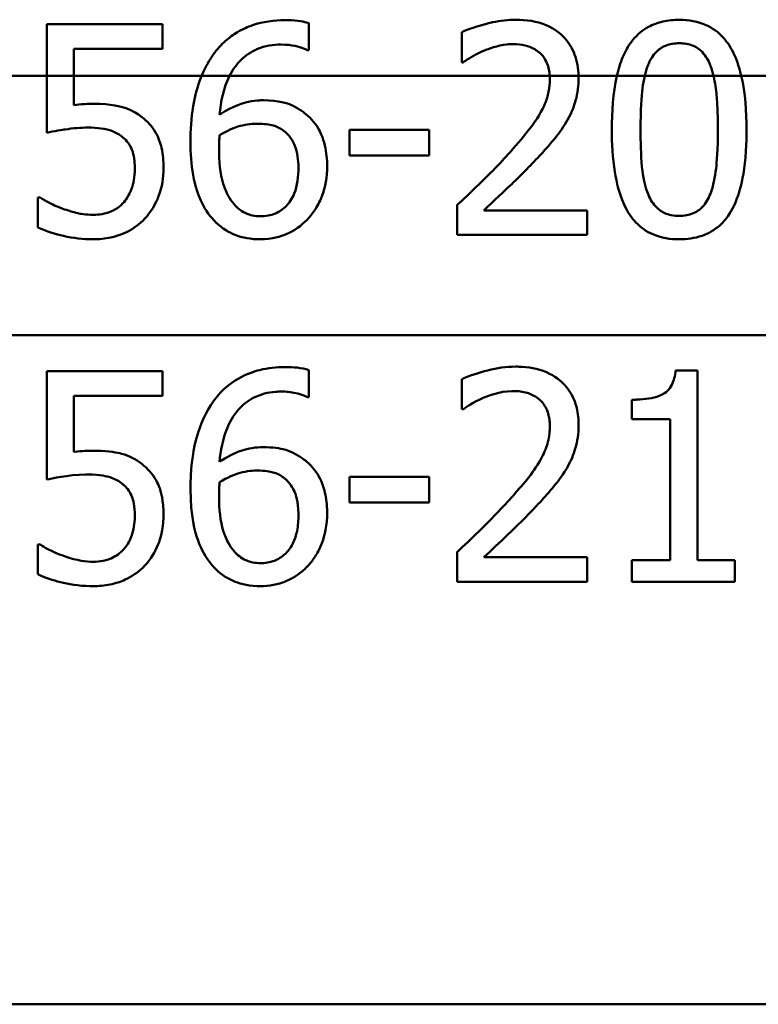
# Paper-space layout 'DS_8' of a CAD drawing. Units: millimetres. Extents: x 0 to 2100, y 0 to 2970.
# Drawn here: x 653 to 663, y 1474 to 1488 of the extents above; entities that cross this region are included whole.
import ezdxf

# ---------------------------------------------------------------- set-up
doc = ezdxf.new("R2010")
doc.units = ezdxf.units.MM
doc.header["$LTSCALE"] = 10
doc.layers.add('Visible Edges(ISO)', color=7, linetype='Continuous', lineweight=50)
doc.layers.add('Visible Tangent Edges(ISO)', color=7, linetype='Continuous', lineweight=50)

psp = doc.layouts.new('DS_8')

# ---------------------------------------------------------------- linework, layer by layer
at = {"layer": 'Visible Edges(ISO)'}
for p, q in [((653.255, 1487.874), (654.901, 1487.874)), ((653.255, 1487.874), (653.255, 1487.137)), ((654.901, 1487.522), (654.901, 1487.874)), ((656.987, 1487.502), (656.987, 1487.889)), ((659.162, 1487.758), (659.162, 1487.33)), ((653.641, 1487.137), (653.641, 1487.522)), ((654.901, 1487.522), (653.641, 1487.522)), ((656.987, 1487.502), (656.969, 1487.502)), ((659.184, 1487.33), (659.162, 1487.33)), ((653.255, 1487.137), (653.255, 1486.328)), ((653.641, 1486.722), (653.641, 1487.137)), ((657.565, 1486.369), (658.7, 1486.369)), ((657.565, 1486.369), (657.565, 1486.005)), ((658.7, 1486.005), (658.7, 1486.369)), ((658.7, 1486.005), (657.565, 1486.005)), ((653.131, 1485.407), (653.16, 1485.407)), ((653.131, 1485.407), (653.131, 1484.981)), ((659.099, 1485.3), (659.099, 1484.874)), ((659.476, 1485.222), (660.949, 1485.222)), ((660.949, 1484.874), (660.949, 1485.222)), ((660.949, 1484.874), (659.099, 1484.874)), ((653.255, 1482.935), (653.255, 1481.389)), ((653.255, 1482.935), (654.901, 1482.935)), ((654.901, 1482.582), (654.901, 1482.935)), ((656.987, 1482.563), (656.987, 1482.949)), ((662.206, 1482.945), (662.517, 1482.945)), ((662.517, 1480.241), (662.517, 1482.945)), ((659.162, 1482.818), (659.162, 1482.39)), ((654.901, 1482.582), (653.641, 1482.582)), ((653.641, 1481.783), (653.641, 1482.582)), ((656.987, 1482.563), (656.969, 1482.563)), ((661.586, 1482.526), (661.586, 1482.252)), ((659.184, 1482.39), (659.162, 1482.39)), ((662.131, 1482.252), (661.586, 1482.252)), ((662.131, 1482.252), (662.131, 1480.241)), ((657.565, 1481.43), (658.7, 1481.43)), ((657.565, 1481.43), (657.565, 1481.065)), ((658.7, 1481.065), (658.7, 1481.43)), ((658.7, 1481.065), (657.565, 1481.065)), ((653.131, 1480.467), (653.16, 1480.467)), ((653.131, 1480.467), (653.131, 1480.042)), ((659.099, 1480.36), (659.099, 1479.935)), ((659.476, 1480.283), (660.949, 1480.283)), ((660.949, 1479.935), (660.949, 1480.283)), ((661.586, 1480.241), (661.586, 1479.935)), ((661.586, 1480.241), (662.131, 1480.241)), ((662.517, 1480.241), (663.05, 1480.241)), ((663.05, 1479.935), (663.05, 1480.241)), ((660.949, 1479.935), (659.099, 1479.935)), ((663.05, 1479.935), (661.586, 1479.935))]:
    psp.add_line(p, q, dxfattribs=at)
for points, knots in [([(656.646, 1487.93), (656.491, 1487.93), (656.335, 1487.91), (656.179, 1487.857), (656.172, 1487.854), (656.127, 1487.838), (656.055, 1487.809), (655.91, 1487.723), (655.853, 1487.682), (655.736, 1487.579), (655.68, 1487.516), (655.63, 1487.446)], [-0.2005505, -0.2005505, -0.2005505, -0.2005505, -0.0824766, -0.0824766, -0.076862, -0.076862, -0.0469258, -0.0469258, -0.025783, -0.025783, 0, 0, 0, 0]), ([(656.987, 1487.889), (656.953, 1487.9), (656.878, 1487.921), (656.706, 1487.93), (656.676, 1487.93), (656.646, 1487.93)], [-0.05390922, -0.05390922, -0.05390922, -0.05390922, -0.00926265, -0.00926265, 0, 0, 0, 0]), ([(659.931, 1487.937), (659.821, 1487.937), (659.711, 1487.924), (659.596, 1487.899), (659.59, 1487.898), (659.565, 1487.892), (659.508, 1487.879), (659.384, 1487.842), (659.338, 1487.828), (659.251, 1487.797), (659.204, 1487.778), (659.162, 1487.758)], [-0.2094, -0.2094, -0.2094, -0.2094, -0.0622874, -0.0622874, -0.0546304, -0.0546304, -0.028901, -0.028901, -0.0144317, -0.0144317, 0, 0, 0, 0]), ([(660.825, 1487.137), (660.824, 1487.19), (660.819, 1487.243), (660.801, 1487.346), (660.788, 1487.396), (660.736, 1487.533), (660.687, 1487.611), (660.566, 1487.742), (660.484, 1487.809), (660.231, 1487.916), (660.081, 1487.937), (659.931, 1487.937)], [-0.1816897, -0.1816897, -0.1816897, -0.1816897, -0.1577776, -0.1577776, -0.1339712, -0.1339712, -0.0897773, -0.0897773, -0.0479225, -0.0479225, 0, 0, 0, 0]), ([(662.26, 1487.935), (662.181, 1487.935), (662.101, 1487.928), (661.953, 1487.894), (661.885, 1487.87), (661.735, 1487.789), (661.662, 1487.727), (661.592, 1487.642), (661.585, 1487.633), (661.529, 1487.558), (661.489, 1487.486), (661.42, 1487.322), (661.392, 1487.23), (661.371, 1487.137)], [-0.1365653, -0.1365653, -0.1365653, -0.1365653, -0.1108962, -0.1108962, -0.0880126, -0.0880126, -0.0580405, -0.0580405, -0.0545787, -0.0545787, -0.0294724, -0.0294724, -0.0009668, -0.0009668, -0.0009668, -0.0009668]), ([(663.142, 1487.137), (663.118, 1487.242), (663.085, 1487.344), (662.998, 1487.534), (662.949, 1487.611), (662.821, 1487.756), (662.737, 1487.818), (662.522, 1487.914), (662.393, 1487.935), (662.26, 1487.935)], [-0.1339801, -0.1339801, -0.1339801, -0.1339801, -0.1061514, -0.1061514, -0.0783831, -0.0783831, -0.0432999, -0.0432999, 0, 0, 0, 0]), ([(655.858, 1487.137), (655.908, 1487.237), (655.964, 1487.307), (656.086, 1487.429), (656.166, 1487.483), (656.364, 1487.565), (656.478, 1487.583), (656.593, 1487.583)], [-0.08802652, -0.08802652, -0.08802652, -0.08802652, -0.06563259, -0.06563259, -0.03568959, -0.03568959, 0, 0, 0, 0]), ([(656.593, 1487.583), (656.749, 1487.583), (656.852, 1487.549), (656.929, 1487.521), (656.95, 1487.512), (656.969, 1487.502)], [-0.02571045, -0.02571045, -0.02571045, -0.02571045, -0.00679552, -0.00679552, 0, 0, 0, 0]), ([(659.476, 1487.495), (659.548, 1487.525), (659.67, 1487.569), (659.837, 1487.588), (659.869, 1487.59), (659.901, 1487.59)], [-0.0532329, -0.0532329, -0.0532329, -0.0532329, -0.010256, -0.010256, 0, 0, 0, 0]), ([(659.901, 1487.59), (659.956, 1487.59), (660.011, 1487.584), (660.111, 1487.56), (660.158, 1487.542), (660.225, 1487.503), (660.247, 1487.486), (660.269, 1487.468)], [-0.04239081, -0.04239081, -0.04239081, -0.04239081, -0.02484763, -0.02484763, -0.00883987, -0.00883987, 0, 0, 0, 0]), ([(661.812, 1487.286), (661.827, 1487.324), (661.845, 1487.361), (661.887, 1487.426), (661.909, 1487.455), (661.981, 1487.527), (662.026, 1487.552), (662.125, 1487.593), (662.193, 1487.602), (662.26, 1487.602)], [-0.04827953, -0.04827953, -0.04827953, -0.04827953, -0.04071652, -0.04071652, -0.03383531, -0.03383531, -0.02151375, -0.02151375, 0, 0, 0, 0]), ([(662.26, 1487.602), (662.327, 1487.602), (662.395, 1487.592), (662.487, 1487.554), (662.537, 1487.528), (662.637, 1487.422), (662.673, 1487.359), (662.7, 1487.291)], [-0.09600309, -0.09600309, -0.09600309, -0.09600309, -0.04663299, -0.04663299, -0.02249642, -0.02249642, 0, 0, 0, 0]), ([(655.63, 1487.446), (655.613, 1487.422), (655.596, 1487.398), (655.533, 1487.298), (655.494, 1487.219), (655.46, 1487.137)], [-0.03653462, -0.03653462, -0.03653462, -0.03653462, -0.02762519, -0.02762519, -0.00101903, -0.00101903, -0.00101903, -0.00101903]), ([(659.184, 1487.33), (659.217, 1487.353), (659.306, 1487.415), (659.425, 1487.474), (659.45, 1487.485), (659.476, 1487.495)], [-0.04127712, -0.04127712, -0.04127712, -0.04127712, -0.00857484, -0.00857484, 0, 0, 0, 0]), ([(660.269, 1487.468), (660.302, 1487.44), (660.33, 1487.405), (660.369, 1487.337), (660.39, 1487.293), (660.41, 1487.2), (660.414, 1487.169), (660.415, 1487.137)], [-0.05558106, -0.05558106, -0.05558106, -0.05558106, -0.02969357, -0.02969357, -0.01036222, -0.01036222, -0.00094147, -0.00094147, -0.00094147, -0.00094147]), ([(662.7, 1487.291), (662.701, 1487.287), (662.703, 1487.283), (662.722, 1487.233), (662.736, 1487.186), (662.747, 1487.137)], [-0.01718823, -0.01718823, -0.01718823, -0.01718823, -0.01586822, -0.01586822, -0.00096949, -0.00096949, -0.00096949, -0.00096949]), ([(655.46, 1487.137), (655.425, 1487.052), (655.376, 1486.911), (655.313, 1486.536), (655.302, 1486.363), (655.302, 1486.192)], [-0.1141069, -0.1141069, -0.1141069, -0.1141069, -0.0512665, -0.0512665, 0, 0, 0, 0]), ([(660.67, 1486.513), (660.737, 1486.63), (660.769, 1486.733), (660.813, 1486.893), (660.825, 1487.003), (660.825, 1487.113)], [-0.0499881, -0.0499881, -0.0499881, -0.0499881, -0.03302532, -0.03302532, 0, 0, 0, 0]), ([(661.708, 1486.372), (661.708, 1486.652), (661.723, 1486.848), (661.743, 1487.018), (661.753, 1487.079), (661.767, 1487.137)], [-0.05189307, -0.05189307, -0.05189307, -0.05189307, -0.0183396, -0.0183396, -0.00024036, -0.00024036, -0.00024036, -0.00024036]), ([(662.747, 1487.137), (662.771, 1487.038), (662.782, 1486.941), (662.797, 1486.784), (662.801, 1486.708), (662.806, 1486.59), (662.807, 1486.548), (662.809, 1486.462), (662.809, 1486.418), (662.809, 1486.374)], [-0.07310328, -0.07310328, -0.07310328, -0.07310328, -0.04841369, -0.04841369, -0.02576021, -0.02576021, -0.01309123, -0.01309123, 0, 0, 0, 0]), ([(660.417, 1487.091), (660.417, 1487.031), (660.411, 1486.971), (660.387, 1486.852), (660.369, 1486.794), (660.308, 1486.645), (660.247, 1486.534), (660.022, 1486.245), (659.92, 1486.128), (659.824, 1486.022)], [-0.1946256, -0.1946256, -0.1946256, -0.1946256, -0.1539279, -0.1539279, -0.1124049, -0.1124049, -0.0441328, -0.0441328, 0, 0, 0, 0]), ([(653.914, 1486.739), (653.854, 1486.739), (653.8, 1486.736), (653.737, 1486.733), (653.689, 1486.728), (653.641, 1486.722)], [-0.01949932, -0.01949932, -0.01949932, -0.01949932, -0.01472999, -0.01472999, 0, 0, 0, 0]), ([(654.609, 1486.552), (654.578, 1486.575), (654.546, 1486.597), (654.467, 1486.643), (654.42, 1486.665), (654.317, 1486.7), (654.183, 1486.739), (653.914, 1486.739)], [-0.214951, -0.214951, -0.214951, -0.214951, -0.1590068, -0.1590068, -0.0827503, -0.0827503, 0, 0, 0, 0]), ([(656.34, 1486.79), (656.322, 1486.79), (656.304, 1486.79), (656.233, 1486.786), (656.181, 1486.78), (656.072, 1486.757), (655.913, 1486.719), (655.715, 1486.581)], [-0.1623964, -0.1623964, -0.1623964, -0.1623964, -0.1396901, -0.1396901, -0.0740551, -0.0740551, 0, 0, 0, 0]), ([(656.921, 1486.613), (656.901, 1486.628), (656.88, 1486.642), (656.819, 1486.682), (656.776, 1486.705), (656.681, 1486.746), (656.564, 1486.79), (656.34, 1486.79)], [-0.1613812, -0.1613812, -0.1613812, -0.1613812, -0.1300355, -0.1300355, -0.0698521, -0.0698521, 0, 0, 0, 0]), ([(654.918, 1485.827), (654.918, 1485.923), (654.91, 1486.022), (654.874, 1486.181), (654.85, 1486.254), (654.754, 1486.419), (654.688, 1486.492), (654.609, 1486.552)], [-0.09624123, -0.09624123, -0.09624123, -0.09624123, -0.05777136, -0.05777136, -0.03038399, -0.03038399, 0, 0, 0, 0]), ([(657.247, 1485.847), (657.247, 1485.947), (657.238, 1486.048), (657.187, 1486.264), (657.147, 1486.345), (657.067, 1486.48), (657.001, 1486.553), (656.921, 1486.613)], [-0.06167206, -0.06167206, -0.06167206, -0.06167206, -0.04765302, -0.04765302, -0.0306765, -0.0306765, 0, 0, 0, 0]), ([(655.715, 1486.292), (655.828, 1486.362), (655.919, 1486.396), (656.066, 1486.443), (656.157, 1486.457), (656.25, 1486.457)], [-0.04772939, -0.04772939, -0.04772939, -0.04772939, -0.02895628, -0.02895628, 0, 0, 0, 0]), ([(656.25, 1486.457), (656.351, 1486.457), (656.433, 1486.443), (656.536, 1486.415), (656.587, 1486.389), (656.634, 1486.352)], [-0.03288497, -0.03288497, -0.03288497, -0.03288497, -0.01822252, -0.01822252, 0, 0, 0, 0]), ([(660.269, 1486), (660.383, 1486.121), (660.46, 1486.215), (660.557, 1486.334), (660.618, 1486.42), (660.67, 1486.513)], [-0.04732775, -0.04732775, -0.04732775, -0.04732775, -0.03226869, -0.03226869, 0, 0, 0, 0]), ([(653.255, 1486.328), (653.356, 1486.35), (653.486, 1486.37), (653.628, 1486.392), (653.738, 1486.401), (653.848, 1486.401)], [-0.04396318, -0.04396318, -0.04396318, -0.04396318, -0.03386924, -0.03386924, 0, 0, 0, 0]), ([(653.848, 1486.401), (653.971, 1486.401), (654.095, 1486.386), (654.245, 1486.33), (654.295, 1486.301), (654.339, 1486.262)], [-0.04917985, -0.04917985, -0.04917985, -0.04917985, -0.01778658, -0.01778658, 0, 0, 0, 0]), ([(655.708, 1486.102), (655.708, 1486.135), (655.708, 1486.174), (655.712, 1486.235), (655.713, 1486.263), (655.715, 1486.292)], [-0.01843543, -0.01843543, -0.01843543, -0.01843543, -0.00852372, -0.00852372, 0, 0, 0, 0]), ([(656.634, 1486.352), (656.669, 1486.324), (656.7, 1486.292), (656.758, 1486.212), (656.777, 1486.171), (656.825, 1486.048), (656.838, 1485.94), (656.838, 1485.83)], [-0.05387619, -0.05387619, -0.05387619, -0.05387619, -0.04429831, -0.04429831, -0.03295838, -0.03295838, 0, 0, 0, 0]), ([(661.299, 1486.372), (661.299, 1486.174), (661.31, 1485.966), (661.367, 1485.616), (661.406, 1485.458), (661.525, 1485.191), (661.587, 1485.108), (661.711, 1484.977), (661.792, 1484.921), (662.003, 1484.83), (662.132, 1484.811), (662.26, 1484.811)], [-0.1604294, -0.1604294, -0.1604294, -0.1604294, -0.1254618, -0.1254618, -0.0978996, -0.0978996, -0.0733696, -0.0733696, -0.0416152, -0.0416152, 0, 0, 0, 0]), ([(661.81, 1485.467), (661.749, 1485.625), (661.733, 1485.778), (661.712, 1486.011), (661.708, 1486.205), (661.708, 1486.372)], [-0.07007888, -0.07007888, -0.07007888, -0.07007888, -0.05011269, -0.05011269, 0, 0, 0, 0]), ([(662.26, 1484.811), (662.369, 1484.811), (662.479, 1484.825), (662.675, 1484.894), (662.76, 1484.942), (662.931, 1485.096), (662.993, 1485.198), (663.103, 1485.423), (663.145, 1485.587), (663.188, 1485.843), (663.199, 1485.944), (663.214, 1486.153), (663.217, 1486.264), (663.217, 1486.374)], [-0.1859092, -0.1859092, -0.1859092, -0.1859092, -0.16133, -0.16133, -0.1394541, -0.1394541, -0.1112031, -0.1112031, -0.0628962, -0.0628962, -0.0329928, -0.0329928, 0, 0, 0, 0]), ([(662.809, 1486.374), (662.809, 1486.083), (662.793, 1485.909), (662.769, 1485.699), (662.745, 1485.57), (662.702, 1485.46)], [-0.06372283, -0.06372283, -0.06372283, -0.06372283, -0.03588566, -0.03588566, 0, 0, 0, 0]), ([(654.339, 1486.262), (654.368, 1486.239), (654.393, 1486.212), (654.443, 1486.143), (654.46, 1486.106), (654.499, 1486.009), (654.509, 1485.92), (654.509, 1485.83)], [-0.04151592, -0.04151592, -0.04151592, -0.04151592, -0.03522776, -0.03522776, -0.02697941, -0.02697941, 0, 0, 0, 0]), ([(655.302, 1486.192), (655.302, 1486.038), (655.312, 1485.877), (655.369, 1485.558), (655.412, 1485.445), (655.495, 1485.261), (655.555, 1485.164), (655.632, 1485.083)], [-0.08546553, -0.08546553, -0.08546553, -0.08546553, -0.06103977, -0.06103977, -0.03413661, -0.03413661, 0, 0, 0, 0]), ([(655.922, 1485.309), (655.888, 1485.346), (655.86, 1485.388), (655.803, 1485.496), (655.78, 1485.563), (655.722, 1485.745), (655.708, 1485.926), (655.708, 1486.102)], [-0.0754666, -0.0754666, -0.0754666, -0.0754666, -0.06627307, -0.06627307, -0.05284558, -0.05284558, 0, 0, 0, 0]), ([(659.824, 1486.022), (659.67, 1485.852), (659.541, 1485.723), (659.279, 1485.47), (659.189, 1485.384), (659.099, 1485.3)], [-0.1127121, -0.1127121, -0.1127121, -0.1127121, -0.0381768, -0.0381768, 0, 0, 0, 0]), ([(659.476, 1485.222), (659.615, 1485.351), (659.79, 1485.518), (659.991, 1485.709), (660.134, 1485.853), (660.269, 1486)], [-0.08614359, -0.08614359, -0.08614359, -0.08614359, -0.06166747, -0.06166747, 0, 0, 0, 0]), ([(654.509, 1485.83), (654.509, 1485.684), (654.485, 1485.594), (654.443, 1485.469), (654.406, 1485.401), (654.356, 1485.341)], [-0.03959135, -0.03959135, -0.03959135, -0.03959135, -0.02376983, -0.02376983, 0, 0, 0, 0]), ([(654.653, 1485.105), (654.743, 1485.203), (654.806, 1485.313), (654.897, 1485.555), (654.918, 1485.689), (654.918, 1485.827)], [-0.07770589, -0.07770589, -0.07770589, -0.07770589, -0.04133812, -0.04133812, 0, 0, 0, 0]), ([(656.838, 1485.83), (656.838, 1485.707), (656.824, 1485.576), (656.748, 1485.386), (656.709, 1485.331), (656.621, 1485.241), (656.569, 1485.205), (656.443, 1485.151), (656.37, 1485.139), (656.296, 1485.139)], [-0.08893434, -0.08893434, -0.08893434, -0.08893434, -0.06122942, -0.06122942, -0.04268767, -0.04268767, -0.0229512, -0.0229512, 0, 0, 0, 0]), ([(656.965, 1485.093), (657.008, 1485.138), (657.047, 1485.187), (657.124, 1485.31), (657.153, 1485.376), (657.223, 1485.556), (657.247, 1485.7), (657.247, 1485.847)], [-0.06943563, -0.06943563, -0.06943563, -0.06943563, -0.05840436, -0.05840436, -0.04412321, -0.04412321, 0, 0, 0, 0]), ([(662.26, 1485.144), (662.221, 1485.144), (662.182, 1485.147), (662.111, 1485.161), (662.078, 1485.171), (662.021, 1485.197), (661.971, 1485.224), (661.871, 1485.335), (661.836, 1485.399), (661.81, 1485.467)], [-0.1103249, -0.1103249, -0.1103249, -0.1103249, -0.076548, -0.076548, -0.0464352, -0.0464352, -0.0222745, -0.0222745, 0, 0, 0, 0]), ([(662.702, 1485.46), (662.688, 1485.424), (662.672, 1485.389), (662.634, 1485.326), (662.613, 1485.298), (662.543, 1485.223), (662.495, 1485.197), (662.396, 1485.154), (662.328, 1485.144), (662.26, 1485.144)], [-0.04792743, -0.04792743, -0.04792743, -0.04792743, -0.04102663, -0.04102663, -0.03468296, -0.03468296, -0.02214458, -0.02214458, 0, 0, 0, 0]), ([(653.483, 1485.246), (653.39, 1485.281), (653.328, 1485.311), (653.246, 1485.353), (653.196, 1485.38), (653.16, 1485.407)], [-0.0239603, -0.0239603, -0.0239603, -0.0239603, -0.0136254, -0.0136254, 0, 0, 0, 0]), ([(654.356, 1485.341), (654.329, 1485.31), (654.299, 1485.283), (654.22, 1485.227), (654.179, 1485.21), (654.083, 1485.173), (654.005, 1485.159), (653.923, 1485.159)], [-0.03614204, -0.03614204, -0.03614204, -0.03614204, -0.0314239, -0.0314239, -0.02493807, -0.02493807, 0, 0, 0, 0]), ([(656.296, 1485.139), (656.258, 1485.139), (656.22, 1485.143), (656.156, 1485.157), (656.117, 1485.168), (656.018, 1485.215), (655.966, 1485.26), (655.922, 1485.309)], [-0.05129559, -0.05129559, -0.05129559, -0.05129559, -0.03359906, -0.03359906, -0.02040324, -0.02040324, 0, 0, 0, 0]), ([(653.923, 1485.159), (653.803, 1485.159), (653.73, 1485.175), (653.628, 1485.199), (653.554, 1485.222), (653.483, 1485.246)], [-0.03188131, -0.03188131, -0.03188131, -0.03188131, -0.02282338, -0.02282338, 0, 0, 0, 0]), ([(653.916, 1484.811), (654.001, 1484.811), (654.085, 1484.819), (654.222, 1484.849), (654.3, 1484.87), (654.489, 1484.961), (654.577, 1485.024), (654.653, 1485.105)], [-0.1106453, -0.1106453, -0.1106453, -0.1106453, -0.0641739, -0.0641739, -0.0335586, -0.0335586, 0, 0, 0, 0]), ([(655.632, 1485.083), (655.674, 1485.039), (655.719, 1484.999), (655.829, 1484.922), (655.885, 1484.896), (656.043, 1484.831), (656.167, 1484.811), (656.294, 1484.811)], [-0.06403345, -0.06403345, -0.06403345, -0.06403345, -0.05285402, -0.05285402, -0.039242, -0.039242, 0, 0, 0, 0]), ([(656.294, 1484.811), (656.467, 1484.811), (656.588, 1484.851), (656.777, 1484.932), (656.877, 1485.003), (656.965, 1485.093)], [-0.06370028, -0.06370028, -0.06370028, -0.06370028, -0.03845819, -0.03845819, 0, 0, 0, 0]), ([(653.131, 1484.981), (653.252, 1484.922), (653.382, 1484.884), (653.632, 1484.827), (653.773, 1484.811), (653.916, 1484.811)], [-0.07858855, -0.07858855, -0.07858855, -0.07858855, -0.04376915, -0.04376915, 0, 0, 0, 0]), ([(656.646, 1482.991), (656.526, 1482.991), (656.405, 1482.979), (656.208, 1482.93), (656.1, 1482.895), (655.859, 1482.755), (655.754, 1482.666), (655.654, 1482.539), (655.642, 1482.523), (655.63, 1482.507)], [-0.1543312, -0.1543312, -0.1543312, -0.1543312, -0.0909891, -0.0909891, -0.0486563, -0.0486563, -0.0060259, -0.0060259, 0, 0, 0, 0]), ([(656.987, 1482.949), (656.881, 1482.985), (656.753, 1482.99), (656.661, 1482.991), (656.653, 1482.991), (656.646, 1482.991)], [-0.0288576, -0.0288576, -0.0288576, -0.0288576, -0.00224333, -0.00224333, 0, 0, 0, 0]), ([(659.931, 1482.998), (659.797, 1482.998), (659.664, 1482.978), (659.464, 1482.927), (659.312, 1482.886), (659.182, 1482.827), (659.172, 1482.823), (659.162, 1482.818)], [-0.1215581, -0.1215581, -0.1215581, -0.1215581, -0.0444691, -0.0444691, -0.0033444, -0.0033444, 0, 0, 0, 0]), ([(660.825, 1482.174), (660.825, 1482.191), (660.825, 1482.207), (660.821, 1482.308), (660.808, 1482.391), (660.753, 1482.558), (660.71, 1482.637), (660.6, 1482.771), (660.524, 1482.841), (660.293, 1482.958), (660.159, 1482.987), (659.993, 1482.997), (659.962, 1482.998), (659.931, 1482.998)], [-0.1839402, -0.1839402, -0.1839402, -0.1839402, -0.1761098, -0.1761098, -0.1367165, -0.1367165, -0.0925368, -0.0925368, -0.0530306, -0.0530306, -0.0099614, -0.0099614, 0, 0, 0, 0]), ([(662.206, 1482.945), (662.203, 1482.907), (662.198, 1482.868), (662.18, 1482.8), (662.169, 1482.768), (662.137, 1482.704), (662.115, 1482.674), (662.069, 1482.632), (662.036, 1482.606), (661.882, 1482.546), (661.768, 1482.532), (661.633, 1482.527), (661.61, 1482.526), (661.586, 1482.526)], [-0.1739123, -0.1739123, -0.1739123, -0.1739123, -0.137247, -0.137247, -0.105219, -0.105219, -0.0679634, -0.0679634, -0.0436669, -0.0436669, -0.0075513, -0.0075513, 0, 0, 0, 0]), ([(655.715, 1481.641), (655.729, 1481.802), (655.76, 1481.968), (655.861, 1482.214), (655.912, 1482.304), (656.04, 1482.449), (656.114, 1482.51), (656.301, 1482.606), (656.406, 1482.632), (656.539, 1482.642), (656.566, 1482.643), (656.593, 1482.643)], [-0.1632329, -0.1632329, -0.1632329, -0.1632329, -0.1078502, -0.1078502, -0.07265, -0.07265, -0.0416941, -0.0416941, -0.0082761, -0.0082761, 0, 0, 0, 0]), ([(656.593, 1482.643), (656.663, 1482.643), (656.732, 1482.636), (656.833, 1482.613), (656.903, 1482.595), (656.961, 1482.567), (656.965, 1482.565), (656.969, 1482.563)], [-0.05936332, -0.05936332, -0.05936332, -0.05936332, -0.02021155, -0.02021155, -0.0014844, -0.0014844, 0, 0, 0, 0]), ([(659.476, 1482.556), (659.548, 1482.585), (659.699, 1482.645), (659.885, 1482.65), (659.893, 1482.65), (659.901, 1482.65)], [-0.05932044, -0.05932044, -0.05932044, -0.05932044, -0.00259102, -0.00259102, 0, 0, 0, 0]), ([(659.901, 1482.65), (659.967, 1482.65), (660.032, 1482.643), (660.142, 1482.609), (660.198, 1482.585), (660.258, 1482.538), (660.263, 1482.533), (660.269, 1482.529)], [-0.05348216, -0.05348216, -0.05348216, -0.05348216, -0.02423243, -0.02423243, -0.0022505, -0.0022505, 0, 0, 0, 0]), ([(655.63, 1482.507), (655.518, 1482.351), (655.441, 1482.177), (655.35, 1481.844), (655.309, 1481.629), (655.302, 1481.307), (655.302, 1481.28), (655.302, 1481.253)], [-0.2125371, -0.2125371, -0.2125371, -0.2125371, -0.0989858, -0.0989858, -0.0083342, -0.0083342, 0, 0, 0, 0]), ([(659.184, 1482.39), (659.223, 1482.417), (659.333, 1482.495), (659.463, 1482.55), (659.47, 1482.553), (659.476, 1482.556)], [-0.04405519, -0.04405519, -0.04405519, -0.04405519, -0.00215459, -0.00215459, 0, 0, 0, 0]), ([(660.269, 1482.529), (660.278, 1482.521), (660.286, 1482.513), (660.339, 1482.458), (660.364, 1482.408), (660.39, 1482.344), (660.398, 1482.316), (660.407, 1482.272), (660.41, 1482.255), (660.413, 1482.229), (660.414, 1482.218), (660.416, 1482.189), (660.417, 1482.171), (660.417, 1482.152)], [-0.03723633, -0.03723633, -0.03723633, -0.03723633, -0.03491512, -0.03491512, -0.0228052, -0.0228052, -0.013815, -0.013815, -0.00882234, -0.00882234, -0.0056083, -0.0056083, 0, 0, 0, 0]), ([(660.417, 1482.152), (660.417, 1482.076), (660.408, 1482.002), (660.37, 1481.852), (660.341, 1481.78), (660.2, 1481.509), (660.048, 1481.334), (659.873, 1481.137), (659.848, 1481.109), (659.824, 1481.082)], [-0.1256331, -0.1256331, -0.1256331, -0.1256331, -0.1027449, -0.1027449, -0.079268, -0.079268, -0.0109881, -0.0109881, 0, 0, 0, 0]), ([(660.67, 1481.573), (660.717, 1481.655), (660.753, 1481.741), (660.796, 1481.888), (660.821, 1481.987), (660.825, 1482.147), (660.825, 1482.16), (660.825, 1482.174)], [-0.1193565, -0.1193565, -0.1193565, -0.1193565, -0.0485427, -0.0485427, -0.0040819, -0.0040819, 0, 0, 0, 0]), ([(653.914, 1481.8), (653.847, 1481.8), (653.757, 1481.797), (653.651, 1481.784), (653.646, 1481.783), (653.641, 1481.783)], [-0.03251472, -0.03251472, -0.03251472, -0.03251472, -0.00156211, -0.00156211, 0, 0, 0, 0]), ([(654.609, 1481.612), (654.523, 1481.679), (654.427, 1481.73), (654.263, 1481.773), (654.152, 1481.796), (653.945, 1481.799), (653.929, 1481.8), (653.914, 1481.8)], [-0.1716623, -0.1716623, -0.1716623, -0.1716623, -0.0635311, -0.0635311, -0.0048756, -0.0048756, 0, 0, 0, 0]), ([(656.34, 1481.851), (656.234, 1481.851), (656.128, 1481.836), (655.971, 1481.783), (655.87, 1481.744), (655.735, 1481.655), (655.725, 1481.649), (655.715, 1481.641)], [-0.1338747, -0.1338747, -0.1338747, -0.1338747, -0.0487232, -0.0487232, -0.0037159, -0.0037159, 0, 0, 0, 0]), ([(656.921, 1481.673), (656.843, 1481.731), (656.754, 1481.783), (656.614, 1481.825), (656.523, 1481.847), (656.365, 1481.85), (656.352, 1481.851), (656.34, 1481.851)], [-0.1412889, -0.1412889, -0.1412889, -0.1412889, -0.0494486, -0.0494486, -0.0038492, -0.0038492, 0, 0, 0, 0]), ([(657.247, 1480.907), (657.247, 1480.93), (657.246, 1480.952), (657.244, 1480.996), (657.243, 1481.018), (657.237, 1481.085), (657.231, 1481.13), (657.206, 1481.252), (657.182, 1481.329), (657.1, 1481.496), (657.036, 1481.578), (656.944, 1481.655), (656.933, 1481.664), (656.921, 1481.673)], [-0.09093058, -0.09093058, -0.09093058, -0.09093058, -0.08403357, -0.08403357, -0.07724541, -0.07724541, -0.06308506, -0.06308506, -0.03816735, -0.03816735, -0.00467855, -0.00467855, 0, 0, 0, 0]), ([(654.918, 1480.888), (654.918, 1480.911), (654.917, 1480.934), (654.915, 1480.98), (654.914, 1481.003), (654.897, 1481.197), (654.856, 1481.293), (654.783, 1481.44), (654.72, 1481.521), (654.629, 1481.596), (654.619, 1481.605), (654.609, 1481.612)], [-0.06067073, -0.06067073, -0.06067073, -0.06067073, -0.05812628, -0.05812628, -0.05562874, -0.05562874, -0.03682027, -0.03682027, -0.00405853, -0.00405853, 0, 0, 0, 0]), ([(655.715, 1481.352), (655.828, 1481.422), (655.919, 1481.456), (656.066, 1481.504), (656.157, 1481.518), (656.25, 1481.518)], [-0.04729173, -0.04729173, -0.04729173, -0.04729173, -0.0287693, -0.0287693, 0, 0, 0, 0]), ([(656.25, 1481.518), (656.356, 1481.518), (656.438, 1481.502), (656.533, 1481.477), (656.586, 1481.45), (656.634, 1481.413)], [-0.0311221, -0.0311221, -0.0311221, -0.0311221, -0.01923374, -0.01923374, 0, 0, 0, 0]), ([(660.269, 1481.06), (660.341, 1481.138), (660.411, 1481.217), (660.517, 1481.344), (660.586, 1481.43), (660.658, 1481.553), (660.664, 1481.563), (660.67, 1481.573)], [-0.113914, -0.113914, -0.113914, -0.113914, -0.042987, -0.042987, -0.0034332, -0.0034332, 0, 0, 0, 0]), ([(653.255, 1481.389), (653.325, 1481.404), (653.547, 1481.457), (653.825, 1481.462), (653.836, 1481.462), (653.848, 1481.462)], [-0.08534271, -0.08534271, -0.08534271, -0.08534271, -0.0035199, -0.0035199, 0, 0, 0, 0]), ([(653.848, 1481.462), (654.018, 1481.462), (654.121, 1481.433), (654.217, 1481.404), (654.272, 1481.377), (654.327, 1481.333), (654.333, 1481.328), (654.339, 1481.323)], [-0.03380779, -0.03380779, -0.03380779, -0.03380779, -0.02189433, -0.02189433, -0.00248867, -0.00248867, 0, 0, 0, 0]), ([(656.634, 1481.413), (656.645, 1481.404), (656.656, 1481.394), (656.715, 1481.338), (656.754, 1481.283), (656.795, 1481.188), (656.806, 1481.154), (656.819, 1481.1), (656.823, 1481.079), (656.828, 1481.045), (656.83, 1481.03), (656.836, 1480.975), (656.838, 1480.932), (656.838, 1480.89)], [-0.06071474, -0.06071474, -0.06071474, -0.06071474, -0.05621573, -0.05621573, -0.03508409, -0.03508409, -0.02397564, -0.02397564, -0.01749442, -0.01749442, -0.0130535, -0.0130535, 0, 0, 0, 0]), ([(654.339, 1481.323), (654.365, 1481.302), (654.388, 1481.278), (654.429, 1481.224), (654.447, 1481.194), (654.479, 1481.124), (654.505, 1481.053), (654.509, 1480.912), (654.509, 1480.901), (654.509, 1480.89)], [-0.1081005, -0.1081005, -0.1081005, -0.1081005, -0.0762143, -0.0762143, -0.0438822, -0.0438822, -0.0033677, -0.0033677, 0, 0, 0, 0]), ([(655.302, 1481.253), (655.302, 1480.87), (655.365, 1480.644), (655.455, 1480.396), (655.517, 1480.277), (655.611, 1480.167), (655.622, 1480.155), (655.632, 1480.144)], [-0.08986691, -0.08986691, -0.08986691, -0.08986691, -0.04762225, -0.04762225, -0.00505584, -0.00505584, 0, 0, 0, 0]), ([(655.708, 1481.163), (655.708, 1481.197), (655.708, 1481.232), (655.712, 1481.295), (655.713, 1481.324), (655.715, 1481.352)], [-0.01942257, -0.01942257, -0.01942257, -0.01942257, -0.00870225, -0.00870225, 0, 0, 0, 0]), ([(655.922, 1480.37), (655.888, 1480.406), (655.86, 1480.449), (655.803, 1480.557), (655.78, 1480.624), (655.727, 1480.792), (655.708, 1480.962), (655.708, 1481.163)], [-0.09065735, -0.09065735, -0.09065735, -0.09065735, -0.07903458, -0.07903458, -0.06189465, -0.06189465, 0, 0, 0, 0]), ([(659.824, 1481.082), (659.56, 1480.792), (659.317, 1480.566), (659.128, 1480.387), (659.113, 1480.374), (659.099, 1480.36)], [-0.07833456, -0.07833456, -0.07833456, -0.07833456, -0.00584603, -0.00584603, 0, 0, 0, 0]), ([(659.476, 1480.283), (659.588, 1480.386), (659.701, 1480.494), (659.941, 1480.722), (660.079, 1480.857), (660.24, 1481.03), (660.254, 1481.045), (660.269, 1481.06)], [-0.1354832, -0.1354832, -0.1354832, -0.1354832, -0.0708619, -0.0708619, -0.0063229, -0.0063229, 0, 0, 0, 0]), ([(654.509, 1480.89), (654.509, 1480.801), (654.5, 1480.706), (654.456, 1480.565), (654.426, 1480.492), (654.366, 1480.414), (654.361, 1480.408), (654.356, 1480.402)], [-0.07337914, -0.07337914, -0.07337914, -0.07337914, -0.02969987, -0.02969987, -0.00240085, -0.00240085, 0, 0, 0, 0]), ([(654.653, 1480.166), (654.735, 1480.255), (654.797, 1480.357), (654.874, 1480.55), (654.911, 1480.673), (654.917, 1480.858), (654.918, 1480.873), (654.918, 1480.888)], [-0.1288251, -0.1288251, -0.1288251, -0.1288251, -0.0573686, -0.0573686, -0.0046098, -0.0046098, 0, 0, 0, 0]), ([(656.838, 1480.89), (656.838, 1480.815), (656.833, 1480.737), (656.806, 1480.599), (656.788, 1480.537), (656.723, 1480.407), (656.681, 1480.36), (656.6, 1480.287), (656.551, 1480.256), (656.432, 1480.21), (656.364, 1480.2), (656.296, 1480.2)], [-0.08096367, -0.08096367, -0.08096367, -0.08096367, -0.06626838, -0.06626838, -0.05401995, -0.05401995, -0.03873063, -0.03873063, -0.02110115, -0.02110115, 0, 0, 0, 0]), ([(656.965, 1480.154), (657.006, 1480.196), (657.043, 1480.243), (657.109, 1480.346), (657.138, 1480.402), (657.195, 1480.542), (657.239, 1480.673), (657.246, 1480.875), (657.247, 1480.891), (657.247, 1480.907)], [-0.142087, -0.142087, -0.142087, -0.142087, -0.1037637, -0.1037637, -0.0627395, -0.0627395, -0.0050476, -0.0050476, 0, 0, 0, 0]), ([(653.483, 1480.307), (653.317, 1480.369), (653.215, 1480.429), (653.166, 1480.463), (653.163, 1480.465), (653.16, 1480.467)], [-0.01888496, -0.01888496, -0.01888496, -0.01888496, -0.00126545, -0.00126545, 0, 0, 0, 0]), ([(654.356, 1480.402), (654.33, 1480.372), (654.302, 1480.346), (654.239, 1480.301), (654.206, 1480.282), (654.132, 1480.252), (654.054, 1480.224), (653.94, 1480.219), (653.931, 1480.219), (653.923, 1480.219)], [-0.09566022, -0.09566022, -0.09566022, -0.09566022, -0.06515937, -0.06515937, -0.03514285, -0.03514285, -0.00249777, -0.00249777, 0, 0, 0, 0]), ([(653.923, 1480.219), (653.81, 1480.219), (653.7, 1480.234), (653.499, 1480.301), (653.491, 1480.304), (653.483, 1480.307)], [-0.06642973, -0.06642973, -0.06642973, -0.06642973, -0.00262767, -0.00262767, 0, 0, 0, 0]), ([(656.296, 1480.2), (656.26, 1480.2), (656.224, 1480.203), (656.138, 1480.221), (656.102, 1480.236), (656.024, 1480.271), (655.968, 1480.318), (655.922, 1480.37)], [-0.03098499, -0.03098499, -0.03098499, -0.03098499, -0.02760756, -0.02760756, -0.02272229, -0.02272229, 0, 0, 0, 0]), ([(653.916, 1479.872), (653.996, 1479.872), (654.077, 1479.879), (654.241, 1479.912), (654.311, 1479.938), (654.465, 1480.008), (654.552, 1480.066), (654.635, 1480.148), (654.644, 1480.157), (654.653, 1480.166)], [-0.07330858, -0.07330858, -0.07330858, -0.07330858, -0.0549059, -0.0549059, -0.03525092, -0.03525092, -0.00377668, -0.00377668, 0, 0, 0, 0]), ([(655.632, 1480.144), (655.71, 1480.06), (655.802, 1479.993), (655.983, 1479.914), (656.095, 1479.878), (656.266, 1479.872), (656.28, 1479.872), (656.294, 1479.872)], [-0.1237029, -0.1237029, -0.1237029, -0.1237029, -0.0535128, -0.0535128, -0.0042303, -0.0042303, 0, 0, 0, 0]), ([(656.294, 1479.872), (656.357, 1479.872), (656.422, 1479.877), (656.545, 1479.901), (656.603, 1479.918), (656.74, 1479.976), (656.837, 1480.031), (656.946, 1480.135), (656.955, 1480.144), (656.965, 1480.154)], [-0.1056474, -0.1056474, -0.1056474, -0.1056474, -0.0744648, -0.0744648, -0.0452291, -0.0452291, -0.003971, -0.003971, 0, 0, 0, 0]), ([(653.131, 1480.042), (653.231, 1479.992), (653.342, 1479.956), (653.561, 1479.902), (653.702, 1479.876), (653.888, 1479.872), (653.902, 1479.872), (653.916, 1479.872)], [-0.1108442, -0.1108442, -0.1108442, -0.1108442, -0.057205, -0.057205, -0.0043562, -0.0043562, 0, 0, 0, 0])]:
    psp.add_open_spline(points, degree=3, knots=knots, dxfattribs=at)
for points in [[(661.767, 1487.137), (661.778, 1487.188), (661.793, 1487.238), (661.812, 1487.286)], [(655.715, 1486.581), (655.732, 1486.771), (655.772, 1486.968), (655.858, 1487.137)], [(660.415, 1487.137), (660.416, 1487.122), (660.417, 1487.107), (660.417, 1487.091)], [(660.825, 1487.113), (660.825, 1487.121), (660.825, 1487.129), (660.825, 1487.137)], [(661.371, 1487.137), (661.316, 1486.894), (661.299, 1486.621), (661.299, 1486.372)], [(663.217, 1486.374), (663.217, 1486.624), (663.2, 1486.895), (663.142, 1487.137)]]:
    psp.add_open_spline(points, degree=3, dxfattribs=at)
at = {"layer": 'Visible Tangent Edges(ISO)'}
for p, q in [((653.255, 1487.137), (652.64, 1487.137)), ((653.641, 1487.137), (653.255, 1487.137)), ((655.46, 1487.137), (653.641, 1487.137)), ((655.858, 1487.137), (655.46, 1487.137)), ((660.415, 1487.137), (655.858, 1487.137)), ((660.825, 1487.137), (660.415, 1487.137)), ((661.371, 1487.137), (660.825, 1487.137)), ((661.767, 1487.137), (661.371, 1487.137)), ((662.747, 1487.137), (661.767, 1487.137)), ((663.142, 1487.137), (662.747, 1487.137)), ((664.382, 1487.137), (663.142, 1487.137)), ((691.278, 1483.447), (647.151, 1483.447)), ((684.313, 1473.919), (643.964, 1473.919))]:
    psp.add_line(p, q, dxfattribs=at)

doc.saveas('drawing.dxf')
